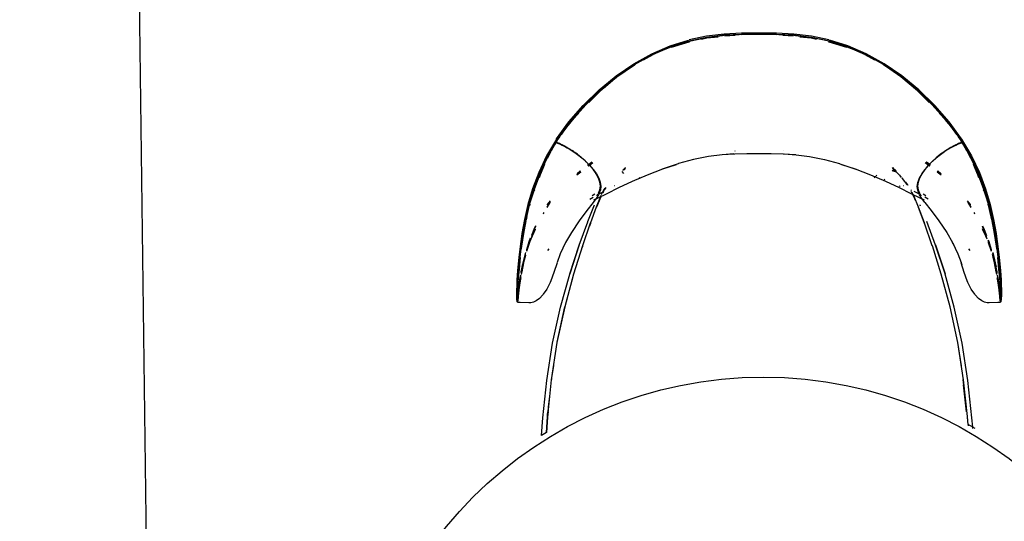
# Model space of a CAD drawing. Units: millimetres. Extents: x 6.2 to 70, y 0.8 to 44.
# Drawn here: x 18 to 19.1, y 26.3 to 26.8 of the extents above; entities that cross this region are included whole.
import ezdxf

# ---------------------------------------------------------------- set-up
doc = ezdxf.new("R2010")
doc.units = ezdxf.units.MM
doc.layers.add('CO_HACHURA', color=8, linetype='Continuous')

# ---------------------------------------------------------------- blocks, each defined once
blk = doc.blocks.new('MESA')
for p, q in [((13.7154, 3.7982), (13.7097, 3.7975)), ((13.7449, 3.8004), (13.729, 3.7996)), ((13.7291, 3.7994), (13.7403, 3.8)), ((13.8041, 3.7996), (13.7882, 3.8004)), ((13.7928, 3.8), (13.804, 3.7994)), ((13.8178, 3.7982), (13.8234, 3.7975)), ((13.5686, 3.7142), (13.5627, 3.7077)), ((13.5637, 3.7091), (13.5556, 3.6993)), ((13.9752, 3.7021), (13.9807, 3.6945)), ((13.5501, 3.6913), (13.5515, 3.6932)), ((13.5524, 3.6945), (13.5567, 3.7005)), ((13.9817, 3.6932), (13.983, 3.6913)), ((13.5426, 3.6802), (13.5415, 3.6788)), ((13.5449, 3.6824), (13.5448, 3.6822)), ((13.546, 3.6856), (13.5485, 3.6891)), ((13.9846, 3.6891), (13.9871, 3.6856)), ((13.9883, 3.6839), (13.9883, 3.6841)), ((13.9916, 3.6788), (13.9905, 3.6802)), ((13.5409, 3.6778), (13.5391, 3.6745)), ((13.5611, 3.674), (13.5633, 3.6725)), ((13.7399, 3.6732), (13.7403, 3.6732)), ((13.7929, 3.6732), (13.7932, 3.6732)), ((13.994, 3.6745), (13.9922, 3.6778)), ((13.5787, 3.6577), (13.5807, 3.6591)), ((13.581, 3.6589), (13.579, 3.6575)), ((13.5795, 3.657), (13.5816, 3.6585)), ((13.5796, 3.6569), (13.5817, 3.6584)), ((13.581, 3.6594), (13.5831, 3.6609)), ((13.5835, 3.6608), (13.5813, 3.6592)), ((13.5818, 3.6587), (13.5843, 3.6605)), ((13.5819, 3.6585), (13.5845, 3.6605)), ((13.9486, 3.6605), (13.9535, 3.6569)), ((13.9488, 3.6605), (13.9536, 3.657)), ((13.953, 3.6583), (13.9496, 3.6608)), ((13.9532, 3.6586), (13.95, 3.6609)), ((13.5671, 3.6472), (13.5713, 3.6505)), ((13.5671, 3.647), (13.5714, 3.6504)), ((13.5705, 3.6513), (13.5672, 3.6485)), ((13.5708, 3.651), (13.5672, 3.648)), ((13.5808, 3.6574), (13.5808, 3.6575)), ((13.6161, 3.6508), (13.6181, 3.6486)), ((13.9147, 3.6535), (13.9125, 3.651)), ((13.9617, 3.6504), (13.966, 3.647)), ((13.966, 3.6472), (13.9618, 3.6505)), ((13.9659, 3.648), (13.9623, 3.651)), ((13.9626, 3.6513), (13.9659, 3.6485)), ((13.6261, 3.6398), (13.6262, 3.6398)), ((13.6353, 3.644), (13.6355, 3.6437)), ((13.6358, 3.6435), (13.6362, 3.643)), ((13.8927, 3.6436), (13.894, 3.6449)), ((13.8943, 3.6453), (13.8944, 3.6454)), ((13.895, 3.6461), (13.8956, 3.6467)), ((13.9046, 3.6424), (13.9037, 3.6414)), ((13.5206, 3.6305), (13.5203, 3.6295)), ((13.5867, 3.6259), (13.5836, 3.6241)), ((13.5899, 3.6252), (13.5901, 3.6253)), ((13.5961, 3.6286), (13.5954, 3.627)), ((13.6085, 3.6351), (13.6083, 3.635)), ((13.9248, 3.635), (13.9246, 3.6351)), ((13.9335, 3.6297), (13.9331, 3.6306)), ((13.9342, 3.6271), (13.9334, 3.6286)), ((13.9351, 3.6265), (13.9344, 3.6278)), ((13.9495, 3.6241), (13.9464, 3.6259)), ((14.0129, 3.6295), (14.0125, 3.6305)), ((13.5344, 3.6115), (13.5373, 3.6161)), ((13.5811, 3.6204), (13.5847, 3.6224)), ((13.5933, 3.6229), (13.5886, 3.6116)), ((13.952, 3.6204), (13.9484, 3.6224)), ((13.9959, 3.6161), (13.9987, 3.6115)), ((13.5152, 3.6136), (13.5151, 3.6131)), ((13.5304, 3.6046), (13.531, 3.6057)), ((13.5304, 3.6042), (13.5312, 3.6056)), ((14.0019, 3.6056), (14.0027, 3.6042)), ((14.0021, 3.6057), (14.0027, 3.6046)), ((13.579, 3.5957), (13.579, 3.5958)), ((13.5081, 3.5826), (13.5061, 3.5688)), ((13.9801, 3.5706), (13.9787, 3.573)), ((14.0178, 3.5728), (14.0211, 3.5634)), ((13.5081, 3.5505), (13.5106, 3.5606)), ((13.5352, 3.564), (13.5365, 3.566)), ((13.9979, 3.564), (13.9966, 3.566)), ((13.5067, 3.5458), (13.5059, 3.5416)), ((13.506, 3.5399), (13.5061, 3.5407)), ((14.0272, 3.5416), (14.0264, 3.5458)), ((14.027, 3.5407), (14.0271, 3.5399)), ((13.5549, 3.5056), (13.563, 3.5356)), ((13.5017, 3.5118), (13.5016, 3.5102)), ((13.5016, 3.5078), (13.5017, 3.5083)), ((13.5017, 3.5118), (13.5017, 3.5118)), ((13.5393, 3.4227), (13.5416, 3.4376)), ((13.5394, 3.4227), (13.5396, 3.424)), ((13.9898, 3.4247), (13.9899, 3.424)), ((13.9939, 3.3871), (13.9905, 3.4167)), ((13.5359, 3.3922), (13.5373, 3.4043)), ((13.5346, 3.3818), (13.5349, 3.3839)), ((13.5349, 3.3843), (13.5353, 3.3872)), ((13.9957, 3.3729), (13.9958, 3.3719)), ((14.0008, 3.369), (14.0007, 3.37))]:
    blk.add_line(p, q)
for points in [[(13.5588, 3.7046), (13.5744, 3.7228), (13.5918, 3.7399), (13.6104, 3.7552), (13.6298, 3.7683), (13.6496, 3.7791), (13.6696, 3.7875), (13.6896, 3.7938), (13.7092, 3.7978), (13.7284, 3.8001), (13.7475, 3.8011), (13.7666, 3.8013), (13.7856, 3.8011), (13.8047, 3.8001), (13.824, 3.7978), (13.8435, 3.7938), (13.8635, 3.7875), (13.8835, 3.7791), (13.9033, 3.7683), (13.9227, 3.7552), (13.9413, 3.7399), (13.9587, 3.7228), (13.9743, 3.7046), (13.9878, 3.686)], [(13.8432, 3.7949), (13.8242, 3.7989), (13.8048, 3.8013), (13.7856, 3.8023), (13.7666, 3.8025), (13.7475, 3.8023), (13.7283, 3.8013), (13.7089, 3.7989), (13.6899, 3.7949)], [(13.7036, 3.7959), (13.7094, 3.7971), (13.7218, 3.7985)], [(13.7265, 3.7993), (13.7094, 3.7973), (13.7083, 3.797)], [(13.8433, 3.7937), (13.8431, 3.7937), (13.8237, 3.7977), (13.8236, 3.7977), (13.8045, 3.8), (13.8044, 3.8), (13.7855, 3.801), (13.7854, 3.801), (13.7666, 3.8012), (13.7477, 3.801), (13.7476, 3.801), (13.7287, 3.8), (13.7286, 3.8), (13.7095, 3.7977)], [(13.7853, 3.8007), (13.7666, 3.8009), (13.7478, 3.8007)], [(13.8248, 3.797), (13.8237, 3.7973), (13.8066, 3.7993)], [(13.8113, 3.7985), (13.8237, 3.7971), (13.8296, 3.7959)], [(13.5446, 3.6863), (13.5447, 3.6864), (13.5582, 3.705), (13.5739, 3.7232), (13.5913, 3.7402), (13.6099, 3.7557), (13.6293, 3.7688), (13.6492, 3.7797), (13.6693, 3.7884), (13.6893, 3.7947), (13.6893, 3.7947)], [(13.6902, 3.7935), (13.6897, 3.7934), (13.6698, 3.7872), (13.6498, 3.7787), (13.6303, 3.7682), (13.6302, 3.7681), (13.63, 3.768), (13.6302, 3.7681), (13.6499, 3.7789), (13.6699, 3.7874), (13.6701, 3.7875), (13.6898, 3.7937), (13.69, 3.7937), (13.7094, 3.7977), (13.7095, 3.7977)], [(13.69, 3.7937), (13.6701, 3.7875), (13.6501, 3.779), (13.6303, 3.7682)], [(13.6904, 3.7934), (13.6899, 3.7932), (13.6705, 3.7872)], [(13.6707, 3.787), (13.6899, 3.793), (13.6906, 3.7932)], [(13.8425, 3.7932), (13.8432, 3.793), (13.8624, 3.787)], [(13.8626, 3.7872), (13.8432, 3.7932), (13.8427, 3.7934)], [(13.9835, 3.6913), (13.974, 3.7044), (13.9584, 3.7225), (13.941, 3.7396), (13.9224, 3.7549), (13.9031, 3.768), (13.9029, 3.7681), (13.9028, 3.7682), (13.8833, 3.7787), (13.8633, 3.7872), (13.8434, 3.7934), (13.8429, 3.7935)], [(13.9028, 3.7682), (13.883, 3.779), (13.863, 3.7875), (13.8431, 3.7937)], [(13.9031, 3.768), (13.9029, 3.7681), (13.8832, 3.7789), (13.8632, 3.7874), (13.863, 3.7875), (13.8433, 3.7937)], [(13.9884, 3.6864), (13.9749, 3.705), (13.9592, 3.7232), (13.9418, 3.7402), (13.9232, 3.7557), (13.9038, 3.7688), (13.8839, 3.7797), (13.8638, 3.7884), (13.8438, 3.7947), (13.8438, 3.7947)], [(13.6503, 3.7786), (13.6501, 3.7785), (13.6396, 3.7728)], [(13.6701, 3.787), (13.67, 3.787), (13.6653, 3.785)], [(13.8678, 3.785), (13.8631, 3.787), (13.863, 3.787)], [(13.8934, 3.7728), (13.883, 3.7785), (13.8828, 3.7786)], [(13.63, 3.768), (13.6107, 3.7549), (13.5921, 3.7396), (13.5747, 3.7225), (13.5591, 3.7044), (13.5496, 3.6913)], [(13.6278, 3.766), (13.6112, 3.7546), (13.5962, 3.7418)], [(13.6077, 3.7519), (13.6109, 3.7546), (13.6302, 3.7676), (13.6304, 3.7677), (13.6304, 3.7677), (13.6307, 3.7679)], [(13.968, 3.7108), (13.9581, 3.7223), (13.9407, 3.7393), (13.9291, 3.7489), (13.9222, 3.7546), (13.9029, 3.7676), (13.9029, 3.7676), (13.9028, 3.7677), (13.9025, 3.7679)], [(13.9531, 3.7263), (13.9402, 3.739), (13.9219, 3.7546), (13.9053, 3.766)], [(13.5579, 3.7021), (13.5594, 3.7042), (13.5609, 3.7059), (13.5641, 3.7096), (13.5644, 3.71), (13.5769, 3.7237), (13.5929, 3.7394), (13.6006, 3.7461), (13.5928, 3.7394), (13.5764, 3.7233), (13.563, 3.7085), (13.5594, 3.7042), (13.5555, 3.6994), (13.5533, 3.6967), (13.5525, 3.6957), (13.5479, 3.6894)], [(13.5651, 3.7108), (13.575, 3.7223), (13.5924, 3.7393), (13.604, 3.7489)], [(13.9852, 3.6894), (13.9806, 3.6957), (13.9799, 3.6967), (13.9776, 3.6994), (13.9737, 3.7042), (13.9701, 3.7085), (13.9567, 3.7233), (13.9403, 3.7394), (13.9325, 3.7461), (13.9402, 3.7394), (13.9562, 3.7237), (13.9687, 3.71), (13.9775, 3.6993)], [(13.5933, 3.7393), (13.5929, 3.739), (13.58, 3.7263)], [(13.9844, 3.6902), (13.9806, 3.6955), (13.9704, 3.7077), (13.9645, 3.7143)], [(13.5043, 3.557), (13.5057, 3.5688), (13.5077, 3.5826), (13.5105, 3.5979), (13.5142, 3.6144), (13.5193, 3.6315), (13.5259, 3.6493), (13.5344, 3.6675), (13.5453, 3.686), (13.5588, 3.7046)], [(13.9724, 3.7056), (13.9737, 3.7042), (13.9746, 3.7029)], [(13.5561, 3.6998), (13.5525, 3.6955), (13.5487, 3.6902)], [(13.5446, 3.6863), (13.5337, 3.6678), (13.5251, 3.6496), (13.5185, 3.6318), (13.5134, 3.6146), (13.5096, 3.5981), (13.5068, 3.5826), (13.5068, 3.5824), (13.5048, 3.5685), (13.5034, 3.5562), (13.5024, 3.5458), (13.5017, 3.5375), (13.5013, 3.5312), (13.5011, 3.5248), (13.5011, 3.5228)], [(13.5405, 3.6776), (13.5411, 3.6786), (13.5434, 3.6816), (13.5428, 3.6804), (13.5405, 3.6776), (13.537, 3.6715), (13.532, 3.6609), (13.5315, 3.6595), (13.531, 3.6584)], [(13.539, 3.6737), (13.5448, 3.6836), (13.5448, 3.6839)], [(13.5481, 3.6893), (13.5456, 3.6858), (13.5394, 3.6751)], [(13.5449, 3.6822), (13.5448, 3.6822), (13.5447, 3.6821), (13.5437, 3.6816), (13.5428, 3.6805)], [(13.5537, 3.6785), (13.5531, 3.6787), (13.5508, 3.6799), (13.5491, 3.6807), (13.5479, 3.6812), (13.5469, 3.6816), (13.5461, 3.6819), (13.5451, 3.6823), (13.545, 3.6822), (13.5434, 3.6816)], [(13.5565, 3.6769), (13.5536, 3.6784), (13.5513, 3.6795), (13.5508, 3.6797), (13.5495, 3.6804), (13.5482, 3.6809), (13.5471, 3.6814), (13.546, 3.6819), (13.5449, 3.6824), (13.5448, 3.6836), (13.5458, 3.6854), (13.546, 3.6856), (13.5471, 3.6879), (13.5479, 3.6894), (13.547, 3.6881), (13.5448, 3.6841), (13.5458, 3.6854)], [(13.548, 3.6893), (13.547, 3.688), (13.5448, 3.6839), (13.5448, 3.6841)], [(13.545, 3.6822), (13.5459, 3.6818), (13.546, 3.6818), (13.5469, 3.6814), (13.547, 3.6814), (13.5472, 3.6813), (13.5478, 3.681), (13.5481, 3.6809), (13.5491, 3.6805), (13.5508, 3.6797), (13.5531, 3.6786), (13.556, 3.6771), (13.5595, 3.6751), (13.5596, 3.675)], [(13.5481, 3.6809), (13.5494, 3.6803), (13.5511, 3.6795), (13.5535, 3.6783), (13.5563, 3.6768), (13.5597, 3.6748), (13.5635, 3.6723), (13.5678, 3.6692), (13.5723, 3.6655), (13.5767, 3.6615)], [(13.985, 3.6809), (13.9837, 3.6803), (13.982, 3.6795), (13.9796, 3.6783), (13.9768, 3.6768), (13.9734, 3.6748), (13.9696, 3.6723)], [(13.9836, 3.6804), (13.9823, 3.6797), (13.9818, 3.6795), (13.9795, 3.6784), (13.9766, 3.6769), (13.9737, 3.6751), (13.9733, 3.6749), (13.9698, 3.6726), (13.9698, 3.6725)], [(13.9735, 3.675), (13.9736, 3.6751), (13.9771, 3.6771), (13.98, 3.6786), (13.9823, 3.6797), (13.984, 3.6805), (13.985, 3.6809), (13.9853, 3.681), (13.9859, 3.6813), (13.9861, 3.6814), (13.9863, 3.6814), (13.9871, 3.6818)], [(13.9881, 3.6822), (13.9881, 3.6823), (13.988, 3.6823), (13.987, 3.6819), (13.9862, 3.6816), (13.9852, 3.6812), (13.984, 3.6807), (13.9823, 3.6799), (13.98, 3.6787), (13.9795, 3.6785)], [(13.9882, 3.6822), (13.9883, 3.6822), (13.9882, 3.6824), (13.9871, 3.6819), (13.9849, 3.6809), (13.9836, 3.6804)], [(13.9937, 3.6751), (13.9875, 3.6858), (13.985, 3.6893)], [(13.9873, 3.6854), (13.9883, 3.6841), (13.9862, 3.6881), (13.9852, 3.6894), (13.986, 3.6879), (13.9871, 3.6856), (13.9873, 3.6854), (13.9883, 3.6836), (13.9883, 3.6839), (13.9861, 3.688), (13.9851, 3.6893)], [(13.9871, 3.6818), (13.9872, 3.6818), (13.9881, 3.6822), (13.9897, 3.6816), (13.9903, 3.6804), (13.9926, 3.6776), (13.9961, 3.6715), (14.0011, 3.6609), (14.0016, 3.6595), (14.0021, 3.6584)], [(14.0317, 3.509), (14.0317, 3.5097), (14.0317, 3.5109), (14.0317, 3.5124), (14.0318, 3.5143), (14.0318, 3.5163), (14.0318, 3.5185), (14.0317, 3.5206), (14.0317, 3.5231), (14.0315, 3.5259), (14.0313, 3.5295), (14.031, 3.534), (14.0305, 3.5398), (14.0298, 3.5474), (14.0288, 3.557), (14.0274, 3.5688), (14.0254, 3.5826), (14.0227, 3.5979), (14.0189, 3.6144), (14.0138, 3.6315), (14.0072, 3.6493), (13.9987, 3.6675), (13.9878, 3.686)], [(13.9882, 3.6824), (13.9883, 3.6836), (13.9941, 3.6737)], [(13.9884, 3.6864), (13.9885, 3.6863), (13.9994, 3.6678), (14.008, 3.6496), (14.0146, 3.6318), (14.0197, 3.6146), (14.0235, 3.5981), (14.0263, 3.5826), (14.0263, 3.5824), (14.0283, 3.5685), (14.0297, 3.5562), (14.0307, 3.5458), (14.0314, 3.5375), (14.0318, 3.5312), (14.032, 3.5248), (14.0321, 3.5228)], [(13.9903, 3.6805), (13.9894, 3.6816), (13.9884, 3.6821)], [(13.9897, 3.6816), (13.992, 3.6786), (13.9926, 3.6776)], [(13.5081, 3.5826), (13.5101, 3.5936), (13.5108, 3.5977), (13.5108, 3.5979), (13.5146, 3.6143), (13.5196, 3.6314), (13.5262, 3.6492), (13.5348, 3.6673), (13.5385, 3.6737)], [(13.516, 3.6176), (13.52, 3.6313), (13.5266, 3.649), (13.5352, 3.6672), (13.5381, 3.6722)], [(13.536, 3.669), (13.5352, 3.6672), (13.5315, 3.6595)], [(13.539, 3.6743), (13.5379, 3.6722), (13.5346, 3.6653)], [(13.5565, 3.6769), (13.5594, 3.6751), (13.5597, 3.675), (13.5598, 3.6749), (13.5637, 3.6724), (13.5679, 3.6693), (13.5724, 3.6657), (13.5769, 3.6617), (13.5811, 3.6573), (13.585, 3.6527), (13.5883, 3.648), (13.5909, 3.6433), (13.5926, 3.6388), (13.5932, 3.6344), (13.5927, 3.6304), (13.5911, 3.6266), (13.591, 3.6265), (13.5901, 3.6254)], [(13.5759, 3.6623), (13.5721, 3.6658), (13.572, 3.6658), (13.5714, 3.6664), (13.5676, 3.6694), (13.5676, 3.6695), (13.5641, 3.672), (13.5633, 3.6725), (13.5633, 3.6726), (13.5618, 3.6736)], [(13.7389, 3.6701), (13.726, 3.6691), (13.7111, 3.6671), (13.6949, 3.6637), (13.6784, 3.6593), (13.6778, 3.6591), (13.6604, 3.6534)], [(13.7261, 3.6693), (13.7398, 3.6701), (13.7401, 3.6702), (13.7533, 3.6703), (13.7666, 3.6703), (13.7798, 3.6703), (13.7931, 3.6702), (13.7933, 3.6701), (13.807, 3.6693)], [(13.7942, 3.6701), (13.8071, 3.6691), (13.822, 3.6671), (13.8382, 3.6637), (13.8547, 3.6593), (13.8553, 3.6591), (13.8727, 3.6534)], [(13.9733, 3.6749), (13.9694, 3.6724), (13.9652, 3.6693), (13.9607, 3.6657), (13.9562, 3.6617), (13.9533, 3.6586)], [(13.972, 3.674), (13.9698, 3.6725), (13.969, 3.672), (13.9655, 3.6695), (13.9655, 3.6694), (13.9611, 3.6658), (13.961, 3.6658), (13.9566, 3.6618), (13.9566, 3.6618), (13.9564, 3.6616), (13.9535, 3.6586), (13.9564, 3.6615), (13.9608, 3.6655), (13.9653, 3.6692), (13.9696, 3.6723)], [(13.9985, 3.6653), (13.9952, 3.6722), (13.9941, 3.6743)], [(13.9946, 3.6737), (13.9983, 3.6673), (14.0069, 3.6492), (14.0135, 3.6314), (14.0185, 3.6143), (14.0223, 3.5979), (14.0223, 3.5977), (14.023, 3.5938), (14.0247, 3.5843), (14.025, 3.5826), (14.025, 3.5826), (14.027, 3.5688)], [(13.995, 3.6722), (13.998, 3.6672), (14.0065, 3.649), (14.0131, 3.6313), (14.0166, 3.6192)], [(14.0016, 3.6595), (13.998, 3.6672), (13.9971, 3.669)], [(13.5316, 3.6585), (13.5268, 3.6471), (13.5256, 3.6439)], [(13.5307, 3.6578), (13.5262, 3.647), (13.5261, 3.6465)], [(13.5759, 3.6623), (13.5765, 3.6618), (13.5765, 3.6618), (13.5767, 3.6615), (13.58, 3.6582), (13.5804, 3.6578), (13.5805, 3.6577), (13.5806, 3.6576), (13.5808, 3.6574), (13.581, 3.6571), (13.5844, 3.6531), (13.5846, 3.6529), (13.5846, 3.6529)], [(13.5856, 3.6196), (13.5902, 3.6218), (13.6, 3.6267), (13.6128, 3.633), (13.6278, 3.6401), (13.6442, 3.6471), (13.6612, 3.6536), (13.676, 3.6585)], [(13.8571, 3.6585), (13.8719, 3.6536), (13.8889, 3.6471), (13.9053, 3.6401), (13.9203, 3.633), (13.9331, 3.6267), (13.9429, 3.6218), (13.9475, 3.6196)], [(13.9541, 3.6575), (13.953, 3.6583), (13.9525, 3.6578), (13.952, 3.6573), (13.9481, 3.6527), (13.9448, 3.648), (13.9422, 3.6433), (13.9405, 3.6388), (13.9399, 3.6344), (13.9404, 3.6304), (13.942, 3.6266), (13.9421, 3.6265), (13.9441, 3.624), (13.9442, 3.6239)], [(13.9485, 3.6529), (13.9485, 3.6529), (13.9487, 3.6531), (13.9505, 3.6552), (13.9521, 3.6571), (13.9523, 3.6574), (13.9524, 3.6575), (13.9527, 3.6578), (13.9532, 3.6582), (13.9534, 3.6584), (13.9535, 3.6586)], [(13.9544, 3.6577), (13.9533, 3.6586), (13.953, 3.6583)], [(14.0075, 3.6439), (14.0063, 3.6471), (14.0015, 3.6585)], [(14.0024, 3.6578), (14.0069, 3.647), (14.007, 3.6465)], [(13.5845, 3.653), (13.5846, 3.6529), (13.5847, 3.6528), (13.5849, 3.6525), (13.5878, 3.6483), (13.5879, 3.6482), (13.5882, 3.6478), (13.5908, 3.6431), (13.5925, 3.6386), (13.5931, 3.6343), (13.5926, 3.6302)], [(13.5882, 3.6477), (13.5879, 3.6482), (13.5879, 3.6482), (13.5878, 3.6483)], [(13.6204, 3.654), (13.6188, 3.6524), (13.6171, 3.6519)], [(13.6174, 3.6523), (13.6176, 3.6524), (13.6204, 3.6551)], [(13.9125, 3.6516), (13.9159, 3.6507), (13.9171, 3.6507), (13.9125, 3.6519)], [(13.9165, 3.6513), (13.9137, 3.6541), (13.9127, 3.6551), (13.9127, 3.6552)], [(13.9127, 3.6549), (13.9162, 3.6512), (13.9204, 3.6467), (13.9225, 3.6441)], [(13.9167, 3.6511), (13.9167, 3.6512), (13.9145, 3.6533)], [(13.9405, 3.6302), (13.94, 3.6343), (13.9407, 3.6386), (13.9423, 3.6431), (13.9449, 3.6478), (13.9452, 3.6482), (13.9453, 3.6483), (13.9482, 3.6525), (13.9484, 3.6528), (13.9485, 3.6529)], [(13.9449, 3.6477), (13.9452, 3.6482), (13.9452, 3.6482), (13.9453, 3.6483)], [(13.9486, 3.653), (13.9485, 3.6529), (13.9484, 3.6528)], [(13.5059, 3.5686), (13.5079, 3.5823), (13.5108, 3.5975), (13.5148, 3.6138), (13.5202, 3.6307), (13.5261, 3.6465), (13.5202, 3.6308), (13.5202, 3.6307), (13.5166, 3.6197), (13.5148, 3.614), (13.5109, 3.5981)], [(13.5904, 3.6265), (13.5907, 3.6268), (13.5923, 3.6306), (13.5928, 3.6346), (13.5921, 3.6389), (13.5921, 3.639), (13.5905, 3.6435)], [(13.923, 3.6436), (13.9246, 3.6417), (13.9286, 3.6365), (13.9289, 3.6361)], [(13.93, 3.6354), (13.9295, 3.6362), (13.9273, 3.6391)], [(13.9426, 3.6435), (13.941, 3.639), (13.941, 3.6389), (13.9404, 3.6346), (13.9408, 3.6306), (13.9424, 3.6268), (13.9427, 3.6265)], [(14.0165, 3.6197), (14.0129, 3.6307), (14.0129, 3.6308), (14.007, 3.6465), (14.0129, 3.6307)], [(13.591, 3.6265), (13.5926, 3.6302), (13.5922, 3.629), (13.5906, 3.6252), (13.5888, 3.6223), (13.5848, 3.6167), (13.578, 3.6078), (13.5696, 3.5964), (13.5609, 3.5837), (13.5545, 3.573), (13.5544, 3.573), (13.5487, 3.5603), (13.5452, 3.5508)], [(13.5889, 3.6239), (13.589, 3.624), (13.5901, 3.6253), (13.5901, 3.6254), (13.5908, 3.6257), (13.5952, 3.6281)], [(13.5938, 3.6253), (13.5953, 3.6282), (13.5966, 3.6288)], [(13.5976, 3.6324), (13.5966, 3.6308), (13.5953, 3.6283)], [(13.5987, 3.633), (13.5973, 3.6308), (13.5966, 3.6296)], [(13.9209, 3.6341), (13.9209, 3.6341), (13.9203, 3.6349)], [(13.9212, 3.6339), (13.9208, 3.6345), (13.9207, 3.6347)], [(13.938, 3.6187), (13.9362, 3.6231), (13.9345, 3.6264)], [(13.9956, 3.3732), (13.995, 3.3819), (13.9906, 3.4224), (13.9844, 3.4633), (13.9759, 3.5023), (13.9662, 3.5381), (13.9565, 3.5692), (13.9564, 3.5693), (13.9478, 3.5942), (13.9478, 3.5943), (13.9415, 3.6116), (13.9367, 3.6232), (13.9354, 3.626)], [(13.9432, 3.6252), (13.943, 3.6253), (13.9423, 3.6257), (13.9365, 3.6288)], [(13.9483, 3.6167), (13.9443, 3.6223), (13.9425, 3.6252), (13.9409, 3.629), (13.9405, 3.6302), (13.9421, 3.6265)], [(13.5156, 3.6149), (13.5153, 3.614), (13.5153, 3.614)], [(13.5934, 3.6245), (13.5928, 3.6232), (13.5881, 3.6116), (13.5818, 3.5943), (13.5817, 3.5942), (13.5731, 3.5693), (13.5731, 3.5692), (13.5633, 3.5381), (13.5536, 3.5023), (13.5451, 3.4633), (13.5389, 3.4224), (13.5346, 3.3819), (13.5332, 3.3644)], [(13.5344, 3.6112), (13.5344, 3.6113), (13.5371, 3.6157)], [(13.5377, 3.6175), (13.5352, 3.6143), (13.5347, 3.6134)], [(13.5348, 3.6143), (13.5349, 3.6144), (13.538, 3.6185)], [(13.9483, 3.6167), (13.9551, 3.6078), (13.9635, 3.5964), (13.9723, 3.5837), (13.9786, 3.573), (13.9844, 3.5603), (13.9879, 3.5508)], [(13.9983, 3.6143), (13.9983, 3.6144), (13.9951, 3.6185)], [(13.9984, 3.6134), (13.9979, 3.6143), (13.9954, 3.6175)], [(13.996, 3.6157), (13.9987, 3.6113), (13.9987, 3.6112)], [(14.0272, 3.5686), (14.0252, 3.5823), (14.0223, 3.5975), (14.0183, 3.6138), (14.0166, 3.6192), (14.0183, 3.614), (14.0222, 3.5981)], [(14.0178, 3.614), (14.0178, 3.614), (14.0175, 3.6149)], [(13.5122, 3.6015), (13.5113, 3.5978), (13.5149, 3.6137)], [(13.5696, 3.5702), (13.5592, 3.5384), (13.5694, 3.5698), (13.5695, 3.57), (13.5695, 3.57), (13.5789, 3.5955), (13.579, 3.5957), (13.5864, 3.6141)], [(13.941, 3.6116), (13.941, 3.6114), (13.9475, 3.5939), (13.9485, 3.5911)], [(13.9437, 3.6127), (13.9433, 3.6137), (13.9431, 3.6141)], [(14.0182, 3.6137), (14.0218, 3.5978), (14.0179, 3.6136)], [(13.5108, 3.5977), (13.5079, 3.5825), (13.5059, 3.5687), (13.5059, 3.5686), (13.5045, 3.5569), (13.5046, 3.5567), (13.5035, 3.5473), (13.5035, 3.5472), (13.5028, 3.5398), (13.5028, 3.5396), (13.5023, 3.5338), (13.5023, 3.5336), (13.502, 3.5292), (13.502, 3.529), (13.5017, 3.5255), (13.5016, 3.5225), (13.5015, 3.52), (13.5015, 3.5178), (13.5015, 3.5156), (13.5015, 3.5135)], [(13.5061, 3.5645), (13.5066, 3.5688), (13.5085, 3.5826), (13.5111, 3.5967)], [(13.5111, 3.5969), (13.5111, 3.5967), (13.5084, 3.5826), (13.5064, 3.5689), (13.5062, 3.5677)], [(13.5113, 3.5978), (13.5113, 3.5978), (13.5112, 3.5977), (13.5112, 3.5976)], [(13.5811, 3.5911), (13.5821, 3.5939), (13.5822, 3.5943)], [(13.9599, 3.5702), (13.9704, 3.5384), (13.9601, 3.5698), (13.9601, 3.57), (13.9601, 3.57), (13.9506, 3.5958)], [(14.0218, 3.5978), (14.0218, 3.5978), (14.0219, 3.5973)], [(14.0269, 3.5677), (14.0267, 3.5689), (14.0247, 3.5826), (14.022, 3.5967), (14.022, 3.5969)], [(14.022, 3.5967), (14.0246, 3.5826), (14.0265, 3.5688), (14.027, 3.5645)], [(14.0316, 3.5135), (14.0316, 3.5156), (14.0316, 3.5178), (14.0316, 3.52), (14.0315, 3.5225), (14.0314, 3.5255), (14.0311, 3.529), (14.0311, 3.5292), (14.0308, 3.5336), (14.0308, 3.5338), (14.0303, 3.5396), (14.0303, 3.5398), (14.0296, 3.5472), (14.0296, 3.5473), (14.0286, 3.5567), (14.0286, 3.5569), (14.0272, 3.5686), (14.0272, 3.5687), (14.0252, 3.5825), (14.0223, 3.5977)], [(13.512, 3.5643), (13.5153, 3.5737), (13.5211, 3.5868), (13.5216, 3.5878)], [(13.517, 3.577), (13.5216, 3.5873), (13.5216, 3.5873)], [(13.5217, 3.5902), (13.5201, 3.587), (13.5171, 3.5792)], [(13.5217, 3.5911), (13.5197, 3.587), (13.5173, 3.5806)], [(14.0114, 3.5911), (14.0134, 3.587), (14.0159, 3.5806)], [(14.016, 3.5792), (14.013, 3.587), (14.0114, 3.5902)], [(14.0161, 3.5777), (14.012, 3.5868), (14.0115, 3.5878)], [(14.0115, 3.5873), (14.0116, 3.5873), (14.0161, 3.577)], [(13.512, 3.5652), (13.5147, 3.5739), (13.5163, 3.5781)], [(13.512, 3.5634), (13.5158, 3.5742), (13.5169, 3.5767)], [(13.512, 3.5639), (13.512, 3.564), (13.5153, 3.5735)], [(13.5167, 3.5779), (13.5151, 3.574), (13.5123, 3.565)], [(14.0178, 3.5756), (14.0184, 3.5739), (14.0211, 3.5652)], [(14.0208, 3.565), (14.018, 3.574), (14.0178, 3.5745)], [(14.0178, 3.5738), (14.0178, 3.5737), (14.0211, 3.5643)], [(14.0178, 3.5735), (14.0211, 3.564), (14.0211, 3.5639)], [(13.5105, 3.5619), (13.5077, 3.5507), (13.5068, 3.5463)], [(13.573, 3.5677), (13.5734, 3.5689), (13.5736, 3.5695)], [(14.0225, 3.5606), (14.025, 3.5505), (14.0225, 3.5597)], [(14.0226, 3.5619), (14.0254, 3.5507), (14.0263, 3.5463)], [(13.5014, 3.509), (13.5014, 3.5097), (13.5014, 3.5109), (13.5014, 3.5124), (13.5014, 3.5143), (13.5013, 3.5163), (13.5013, 3.5185), (13.5014, 3.5206), (13.5015, 3.5231), (13.5016, 3.5259), (13.5018, 3.5295), (13.5021, 3.534), (13.5026, 3.5398), (13.5033, 3.5474), (13.5043, 3.557)], [(13.5014, 3.5268), (13.5016, 3.53), (13.5018, 3.5342), (13.5023, 3.5397), (13.503, 3.5472), (13.504, 3.5569)], [(13.5452, 3.5507), (13.5417, 3.54), (13.5384, 3.5307), (13.5377, 3.529), (13.5341, 3.5218), (13.5302, 3.5162), (13.5296, 3.5154), (13.526, 3.5115), (13.5225, 3.5089), (13.5194, 3.5073), (13.5166, 3.5066), (13.5142, 3.5065), (13.5048, 3.5069), (13.5036, 3.507), (13.5026, 3.5071), (13.5019, 3.5073), (13.5016, 3.5076), (13.5016, 3.5078), (13.5016, 3.5079), (13.5015, 3.508), (13.5016, 3.5081), (13.5016, 3.5081), (13.5016, 3.5087), (13.5017, 3.5097)], [(13.5049, 3.5564), (13.504, 3.5476), (13.5032, 3.5401), (13.5027, 3.5342), (13.5024, 3.5296), (13.5022, 3.526), (13.502, 3.5231), (13.5019, 3.5206), (13.5019, 3.5184), (13.5019, 3.5163), (13.5019, 3.5143), (13.502, 3.5139), (13.5019, 3.5136)], [(13.5021, 3.5137), (13.5021, 3.5141), (13.5021, 3.5162), (13.5021, 3.5183), (13.5021, 3.5205), (13.5022, 3.5229), (13.5024, 3.5259), (13.5026, 3.5295), (13.503, 3.5341), (13.5035, 3.54), (13.5042, 3.5475), (13.5051, 3.5563)], [(13.506, 3.5406), (13.508, 3.5504), (13.5106, 3.56)], [(13.506, 3.5403), (13.5061, 3.5407), (13.5062, 3.5412), (13.5062, 3.5413), (13.5078, 3.5493), (13.508, 3.5501), (13.5081, 3.5505), (13.5106, 3.5597)], [(13.5101, 3.5569), (13.5085, 3.5506), (13.5065, 3.5408), (13.506, 3.5377)], [(13.5106, 3.5589), (13.5106, 3.5587), (13.5085, 3.5509), (13.5064, 3.5411), (13.5061, 3.539)], [(14.0035, 3.5154), (14.0029, 3.5162), (13.999, 3.5218), (13.9954, 3.529), (13.9947, 3.5307), (13.9914, 3.54), (13.9879, 3.5507), (13.9883, 3.5497), (13.9887, 3.5485)], [(14.0225, 3.56), (14.0251, 3.5504), (14.0272, 3.5406)], [(14.0225, 3.5589), (14.0225, 3.5587), (14.0246, 3.5509), (14.0267, 3.5411), (14.0271, 3.539)], [(14.0271, 3.5377), (14.0266, 3.5408), (14.0246, 3.5506), (14.023, 3.5569)], [(14.025, 3.5505), (14.0251, 3.5501), (14.0253, 3.5493), (14.0269, 3.5414), (14.0269, 3.5412), (14.027, 3.5407), (14.0271, 3.5403)], [(14.028, 3.5563), (14.0289, 3.5475), (14.0297, 3.54), (14.0302, 3.5341), (14.0305, 3.5295), (14.0307, 3.5259), (14.0309, 3.5229), (14.031, 3.5205), (14.031, 3.5183), (14.031, 3.5162), (14.031, 3.5141), (14.031, 3.5137)], [(14.0312, 3.5206), (14.0311, 3.5231), (14.0309, 3.526), (14.0307, 3.5296), (14.0304, 3.5342), (14.0299, 3.5401), (14.0291, 3.5476), (14.0282, 3.5564)], [(14.0291, 3.5569), (14.0302, 3.5472), (14.0309, 3.5397), (14.0313, 3.5342), (14.0315, 3.53), (14.0317, 3.5268)], [(13.5015, 3.5085), (13.5016, 3.5087), (13.5015, 3.509), (13.5016, 3.5098), (13.5015, 3.5099), (13.5015, 3.5101), (13.5016, 3.5102), (13.5016, 3.5114), (13.5015, 3.5117), (13.5016, 3.5132), (13.5015, 3.5135), (13.5016, 3.5153), (13.5016, 3.5175), (13.5016, 3.5197), (13.5017, 3.5222), (13.5018, 3.5253), (13.502, 3.529)], [(13.5054, 3.5341), (13.5052, 3.5325), (13.5042, 3.526), (13.5035, 3.5209), (13.5031, 3.517), (13.5028, 3.5142), (13.5025, 3.5119), (13.5023, 3.5103), (13.5022, 3.5093), (13.5021, 3.5089), (13.5021, 3.5087), (13.5021, 3.5086), (13.5017, 3.5084)], [(13.5051, 3.5369), (13.5043, 3.5323), (13.5033, 3.5257), (13.5027, 3.5206), (13.5022, 3.5168), (13.502, 3.5139)], [(13.5021, 3.5136), (13.5024, 3.5166), (13.5029, 3.5205), (13.5036, 3.5256), (13.5046, 3.5322), (13.5052, 3.536)], [(13.5052, 3.5357), (13.5046, 3.5319), (13.5036, 3.5253), (13.5029, 3.5202), (13.5024, 3.5163), (13.5021, 3.5133)], [(13.5053, 3.5348), (13.505, 3.5328), (13.504, 3.5262), (13.5033, 3.5211), (13.5028, 3.5173), (13.5023, 3.5121), (13.5022, 3.5109)], [(13.5031, 3.5207), (13.5038, 3.5258), (13.5047, 3.5323), (13.5053, 3.5355)], [(13.534, 3.4214), (13.534, 3.4215), (13.534, 3.4215), (13.534, 3.4216), (13.5404, 3.4625), (13.5404, 3.4626), (13.5404, 3.4626), (13.5491, 3.5019), (13.5491, 3.502), (13.5591, 3.5382), (13.5591, 3.5383), (13.5592, 3.5384)], [(14.0034, 3.3687), (14.0007, 3.3702), (14.0007, 3.3702), (13.9999, 3.3805), (13.9999, 3.3807), (13.9955, 3.4214), (13.9955, 3.4215), (13.9955, 3.4215), (13.9955, 3.4216), (13.9892, 3.4625), (13.9892, 3.4626), (13.9892, 3.4626), (13.9805, 3.5019), (13.9805, 3.502), (13.9704, 3.5382), (13.9704, 3.5383), (13.9704, 3.5384)], [(14.0308, 3.5103), (14.0306, 3.5119), (14.0304, 3.5142), (14.0301, 3.517), (14.0296, 3.5209), (14.0289, 3.526), (14.0279, 3.5325), (14.0277, 3.5341)], [(14.0278, 3.5348), (14.0281, 3.5328), (14.0291, 3.5262), (14.0298, 3.5211), (14.0303, 3.5173), (14.0309, 3.5109)], [(14.0279, 3.536), (14.0285, 3.5322), (14.0295, 3.5256), (14.0302, 3.5205), (14.0307, 3.5166), (14.031, 3.5136), (14.031, 3.5133), (14.0312, 3.511), (14.0312, 3.5109), (14.0312, 3.5102)], [(14.0279, 3.5357), (14.0285, 3.5319), (14.0295, 3.5253), (14.0302, 3.5202), (14.0307, 3.5163), (14.031, 3.5133)], [(14.0279, 3.5355), (14.0284, 3.5323), (14.0294, 3.5258), (14.03, 3.5207)], [(14.0312, 3.5139), (14.0309, 3.5168), (14.0304, 3.5206), (14.0298, 3.5257), (14.0288, 3.5323), (14.028, 3.5369)], [(14.0315, 3.5102), (14.0315, 3.5114), (14.0316, 3.5117), (14.0316, 3.5132), (14.0316, 3.5135), (14.0316, 3.5153), (14.0315, 3.5175), (14.0315, 3.5197), (14.0315, 3.5222), (14.0313, 3.5253), (14.0311, 3.529)], [(13.5011, 3.5099), (13.5011, 3.5104), (13.5011, 3.5128), (13.5011, 3.5134), (13.5011, 3.5144), (13.5011, 3.5156), (13.501, 3.5189), (13.501, 3.5208), (13.5011, 3.5228)], [(13.5018, 3.5228), (13.5017, 3.5203), (13.5017, 3.5181), (13.5017, 3.516), (13.5017, 3.5139), (13.5017, 3.5121)], [(14.0312, 3.5136), (14.0312, 3.5139), (14.0312, 3.5143), (14.0312, 3.5163), (14.0312, 3.5184), (14.0312, 3.5206)], [(14.0314, 3.5121), (14.0314, 3.5139), (14.0314, 3.516), (14.0314, 3.5181), (14.0314, 3.5203), (14.0313, 3.5228)], [(14.0321, 3.5228), (14.0321, 3.5208), (14.0321, 3.5189), (14.0321, 3.5156), (14.0321, 3.5144), (14.0321, 3.5134), (14.032, 3.5128), (14.032, 3.5104), (14.032, 3.5099), (14.0317, 3.509), (14.0317, 3.5087), (14.0317, 3.5086), (14.0314, 3.5084), (14.0314, 3.5084), (14.0314, 3.5085)], [(13.5016, 3.5085), (13.5015, 3.5083), (13.5016, 3.5081), (13.5017, 3.5083), (13.5017, 3.5084), (13.5014, 3.5086), (13.5014, 3.5087), (13.5014, 3.509), (13.5011, 3.5099)], [(13.5015, 3.5099), (13.5015, 3.5092), (13.5014, 3.5087)], [(13.5017, 3.5099), (13.5017, 3.5105), (13.5017, 3.5118), (13.5017, 3.5121), (13.5019, 3.5136), (13.5019, 3.5124), (13.5019, 3.5118)], [(13.5017, 3.5085), (13.5017, 3.5087), (13.5017, 3.5094), (13.5017, 3.5097), (13.5019, 3.5114)], [(13.5019, 3.5102), (13.5019, 3.5109), (13.5018, 3.5094), (13.5017, 3.509)], [(13.5017, 3.5085), (13.5017, 3.5084), (13.5017, 3.5084), (13.5017, 3.5085), (13.5017, 3.5085), (13.5019, 3.5088), (13.5019, 3.5089), (13.5019, 3.5091), (13.502, 3.5095), (13.5021, 3.5105)], [(13.5019, 3.5101), (13.5018, 3.509), (13.5017, 3.5087), (13.5017, 3.5085)], [(13.5019, 3.5109), (13.5019, 3.511), (13.5021, 3.5133), (13.5021, 3.5136), (13.5019, 3.5114), (13.5019, 3.5113)], [(13.5021, 3.5117), (13.5019, 3.5101), (13.5019, 3.5098), (13.5019, 3.5091)], [(13.5021, 3.5089), (13.5022, 3.5096), (13.5021, 3.5105), (13.5022, 3.5108), (13.5021, 3.5123), (13.5021, 3.5132)], [(14.0312, 3.5073), (14.0305, 3.5071), (14.0295, 3.507), (14.0283, 3.5069), (14.0189, 3.5065), (14.0165, 3.5066), (14.0137, 3.5073), (14.0106, 3.5089), (14.0071, 3.5115), (14.0035, 3.5154)], [(14.0315, 3.5085), (14.0316, 3.5083), (14.0315, 3.5081), (14.0314, 3.5083), (14.0314, 3.5084), (14.031, 3.5086), (14.031, 3.5087), (14.031, 3.5089), (14.0309, 3.5093), (14.0308, 3.5103)], [(14.031, 3.5132), (14.031, 3.5123), (14.0309, 3.5108), (14.031, 3.5105), (14.031, 3.5096), (14.031, 3.5089)], [(14.0314, 3.5085), (14.0314, 3.5087), (14.0314, 3.5094), (14.0314, 3.5097), (14.0312, 3.5114), (14.031, 3.5136)], [(14.0312, 3.5091), (14.0312, 3.5098), (14.0312, 3.5101), (14.031, 3.5117)], [(14.031, 3.5105), (14.0311, 3.5095), (14.0312, 3.5091), (14.0312, 3.5089), (14.0312, 3.5088), (14.0314, 3.5085), (14.0314, 3.5085)], [(14.0312, 3.5113), (14.0312, 3.5124), (14.0312, 3.5136), (14.0314, 3.5121), (14.0314, 3.5118), (14.0314, 3.5118), (14.0314, 3.5105), (14.0314, 3.5099)], [(14.0312, 3.5109), (14.0313, 3.5094), (14.0314, 3.509)], [(14.0312, 3.5101), (14.0313, 3.509), (14.0314, 3.5087), (14.0314, 3.5085), (14.0314, 3.5084), (14.0314, 3.5083), (14.0315, 3.5078)], [(14.0312, 3.5073), (14.0315, 3.5076), (14.0315, 3.5078), (14.0315, 3.5079), (14.0316, 3.508), (14.0315, 3.5081), (14.0315, 3.5081), (14.0315, 3.5087), (14.0314, 3.5097)], [(14.0314, 3.5118), (14.0315, 3.5102), (14.0316, 3.5101), (14.0316, 3.5099), (14.0315, 3.5098), (14.0316, 3.509), (14.0315, 3.5087), (14.0316, 3.5085)], [(14.0317, 3.5087), (14.0317, 3.5092), (14.0316, 3.5099)], [(13.5455, 3.4636), (13.5539, 3.5021), (13.5541, 3.5026)], [(13.984, 3.4636), (13.9841, 3.4631), (13.988, 3.4376)], [(13.5336, 3.3646), (13.5281, 3.3612), (13.5296, 3.3805), (13.5296, 3.3807), (13.534, 3.4214)], [(13.9926, 3.4008), (13.9923, 3.4043), (13.9902, 3.4225), (13.9901, 3.4227)], [(13.9902, 3.4227), (13.9903, 3.4222), (13.9918, 3.4086)], [(13.5336, 3.3646), (13.5349, 3.3818), (13.5369, 3.4008)], [(13.5356, 3.3871), (13.5349, 3.3812), (13.5336, 3.3646)], [(13.9957, 3.3731), (13.9956, 3.3731), (13.9949, 3.3814), (13.9949, 3.3818)], [(14.0007, 3.3702), (13.9957, 3.3731), (13.9956, 3.3732)]]:
    blk.add_lwpolyline(points)
for points in [[(13.611, 3.755), (13.604, 3.7489), (13.6112, 3.755), (13.6268, 3.7658)], [(13.9219, 3.755), (13.9063, 3.7658), (13.9221, 3.755), (13.9291, 3.7489)]]:
    blk.add_lwpolyline(points, close=True)
blk.add_circle((13.7713, 2.9753), 0.45)

msp = doc.modelspace()

# ---------------------------------------------------------------- linework, layer by layer
at = {"layer": 'CO_HACHURA'}
msp.add_line((17.9846, 37.3244), (18.2368, 17.1844), dxfattribs=at)

# ---------------------------------------------------------------- block references
msp.add_blockref('MESA', (5.0282, 23.0199))

doc.saveas('drawing.dxf')
